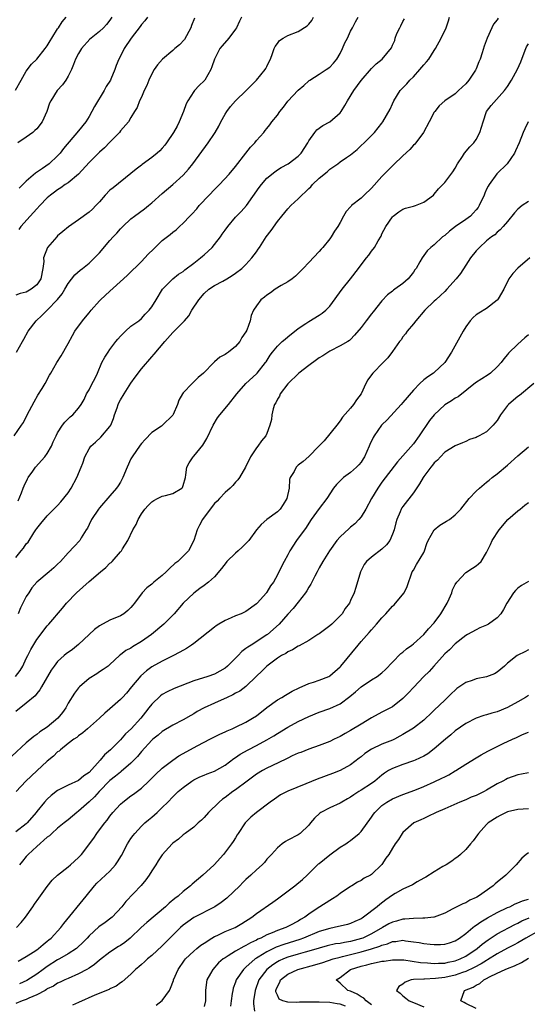
# Model space of a CAD drawing. Units: inches. Extents: x 2562000 to 2565000, y 1536000 to 1539000.
# Drawn here: x 2562554 to 2562651, y 1537438 to 1537627 of the extents above; entities that cross this region are included whole.
import ezdxf

# ---------------------------------------------------------------- set-up
doc = ezdxf.new("R2010")
doc.units = ezdxf.units.IN
doc.header["$MEASUREMENT"] = 0
doc.layers.add('LD25621536_2ft', color=31, linetype='Continuous')

msp = doc.modelspace()

# ---------------------------------------------------------------- linework, layer by layer
at = {"layer": 'LD25621536_2ft'}
for points, elevation in [([(2562552.66, 1537547), (2562554.09, 1537549), (2562554.44, 1537549.56), (2562555.19, 1537551), (2562556.52, 1537553.48), (2562557.24, 1537554.76), (2562558.03, 1537556.03), (2562558.59, 1537557), (2562559.44, 1537558.56), (2562559.71, 1537559), (2562560.83, 1537561), (2562561.7, 1537562.3), (2562563, 1537564.61), (2562563.82, 1537566.18), (2562564.28, 1537567), (2562565.74, 1537569), (2562566.33, 1537569.67), (2562567, 1537570.53), (2562567.4, 1537571), (2562569, 1537572.78), (2562569.22, 1537573), (2562571, 1537574.65), (2562573.6, 1537577), (2562574.32, 1537577.68), (2562577, 1537580.31), (2562578.29, 1537581.71), (2562579.29, 1537582.7), (2562581, 1537584.32), (2562582.51, 1537585.49), (2562583, 1537585.94), (2562583.63, 1537586.37), (2562584.26, 1537587), (2562585, 1537587.67), (2562586.26, 1537589), (2562586.64, 1537589.36), (2562587.61, 1537590.39), (2562588.08, 1537591), (2562589.97, 1537593), (2562591, 1537594.05), (2562591.96, 1537595), (2562593.81, 1537597), (2562595, 1537598.45), (2562596.98, 1537601.02), (2562597.86, 1537602.14), (2562598.67, 1537603), (2562599, 1537603.41), (2562600.39, 1537605), (2562600.65, 1537605.35), (2562601, 1537605.75), (2562601.56, 1537606.44), (2562601.97, 1537607), (2562603, 1537608.3), (2562603.5, 1537609), (2562604.17, 1537609.83), (2562605, 1537610.93), (2562607, 1537613.05), (2562608.07, 1537613.93), (2562609, 1537614.85), (2562609.08, 1537614.92), (2562609.2, 1537615), (2562611, 1537616.1), (2562612.31, 1537617), (2562613, 1537617.45), (2562613.75, 1537618.25), (2562614.34, 1537619), (2562615, 1537620.07), (2562615.48, 1537621), (2562615.9, 1537622.1), (2562616.4, 1537623), (2562617, 1537624.36), (2562617.38, 1537625), (2562617.91, 1537626.09), (2562618.43, 1537627)], 7892), ([(2562552.95, 1537613.05), (2562554, 1537615), (2562555, 1537616.7), (2562555.99, 1537618.01), (2562557.03, 1537618.97), (2562558.63, 1537621), (2562559, 1537621.52), (2562559.54, 1537622.46), (2562559.87, 1537623), (2562561, 1537624.78), (2562561.16, 1537625), (2562561.89, 1537626.11), (2562562.65, 1537627)], 7904), ([(2562596.17, 1537627), (2562595.76, 1537626.24), (2562595.17, 1537625), (2562595, 1537624.71), (2562593.75, 1537623), (2562592.44, 1537621.56), (2562592.02, 1537621), (2562590.97, 1537619), (2562590.47, 1537617.53), (2562590.25, 1537617), (2562589.11, 1537615), (2562589, 1537614.86), (2562588.03, 1537613.97), (2562587.17, 1537613), (2562587, 1537612.79), (2562585.88, 1537611), (2562585.57, 1537610.43), (2562585.07, 1537609), (2562584.25, 1537607), (2562583.82, 1537606.18), (2562583.16, 1537605), (2562581.82, 1537603), (2562581.48, 1537602.52), (2562581, 1537601.98), (2562580.53, 1537601.47), (2562579.99, 1537601), (2562579, 1537600.16), (2562577.15, 1537598.85), (2562577, 1537598.72), (2562576.02, 1537597.98), (2562575, 1537597.12), (2562571.58, 1537594.42), (2562571, 1537593.92), (2562570.1, 1537593), (2562569, 1537591.74), (2562568.3, 1537591), (2562567.66, 1537590.34), (2562567, 1537589.75), (2562565, 1537588.29), (2562563.08, 1537586.92), (2562561.97, 1537586.03), (2562561, 1537585.2), (2562560.81, 1537585), (2562559.03, 1537582.97), (2562558.32, 1537581), (2562558.34, 1537580.34), (2562558.18, 1537579), (2562557.76, 1537577), (2562557, 1537575.87), (2562555.92, 1537575), (2562555, 1537574.47), (2562553.81, 1537574.19), (2562553, 1537573.86)], 7896), ([(2562553, 1537523.75), (2562554.02, 1537525), (2562554.48, 1537525.52), (2562555, 1537526.35), (2562555.33, 1537526.67), (2562556.47, 1537528.47), (2562556.83, 1537529), (2562557, 1537529.31), (2562557.78, 1537530.22), (2562559, 1537531.71), (2562561, 1537533.66), (2562561.62, 1537534.38), (2562563, 1537536.09), (2562563.59, 1537537), (2562564.67, 1537539), (2562565.49, 1537541), (2562565.79, 1537541.79), (2562566.2, 1537543), (2562567, 1537544.5), (2562567.33, 1537545), (2562568.21, 1537545.79), (2562569.28, 1537546.72), (2562571, 1537548.77), (2562571.14, 1537549), (2562571.69, 1537550.31), (2562571.89, 1537551), (2562572.37, 1537552.37), (2562572.57, 1537553), (2562572.69, 1537553.31), (2562573, 1537553.88), (2562573.69, 1537555), (2562575, 1537557.03), (2562575.82, 1537558.18), (2562577, 1537559.81), (2562579, 1537562.12), (2562579.43, 1537562.57), (2562581.46, 1537565), (2562583, 1537566.76), (2562583.14, 1537566.86), (2562585, 1537568.74), (2562585.22, 1537569), (2562586.07, 1537569.93), (2562586.64, 1537571), (2562587.97, 1537573), (2562589, 1537574.19), (2562589.91, 1537575), (2562591, 1537575.75), (2562592.56, 1537576.56), (2562593.35, 1537577), (2562594.36, 1537577.64), (2562595, 1537578.07), (2562596.21, 1537579), (2562597, 1537579.74), (2562598.14, 1537581), (2562599, 1537582.13), (2562599.36, 1537582.64), (2562599.58, 1537583), (2562600.89, 1537585), (2562601.79, 1537586.21), (2562603, 1537587.97), (2562603.84, 1537589), (2562605, 1537590.37), (2562605.57, 1537591), (2562607, 1537592.31), (2562607.67, 1537593), (2562608.38, 1537593.62), (2562609, 1537594.25), (2562609.39, 1537594.61), (2562609.72, 1537595), (2562611, 1537596.21), (2562612.52, 1537597.48), (2562613, 1537597.94), (2562614.54, 1537599), (2562615, 1537599.35), (2562616.19, 1537600.19), (2562617, 1537600.72), (2562618.27, 1537601.73), (2562619, 1537602.46), (2562619.58, 1537603), (2562621.55, 1537605), (2562623, 1537606.75), (2562623.17, 1537607), (2562624.54, 1537609.46), (2562625, 1537610.43), (2562625.26, 1537611), (2562626.49, 1537613), (2562626.73, 1537613.27), (2562627, 1537613.52), (2562627.72, 1537614.28), (2562628.32, 1537615), (2562629, 1537615.64), (2562630.23, 1537617), (2562631, 1537617.93), (2562631.54, 1537618.46), (2562631.94, 1537619), (2562633, 1537620.65), (2562633.26, 1537621), (2562634.34, 1537623), (2562635.25, 1537625), (2562635.71, 1537626.29), (2562635.92, 1537627)], 7888), ([(2562553.14, 1537563), (2562554.25, 1537565), (2562554.51, 1537565.49), (2562555.37, 1537567), (2562556.86, 1537569), (2562558, 1537570), (2562559.02, 1537570.98), (2562560.97, 1537573.03), (2562561.86, 1537574.14), (2562562.38, 1537575), (2562563, 1537576.1), (2562564.26, 1537577.74), (2562565.32, 1537578.68), (2562565.75, 1537579), (2562567, 1537579.99), (2562568.04, 1537581), (2562569, 1537581.99), (2562571, 1537584.35), (2562571.58, 1537585), (2562572.28, 1537585.72), (2562573, 1537586.56), (2562573.23, 1537586.77), (2562573.45, 1537587), (2562575, 1537588.44), (2562575.72, 1537589), (2562577.63, 1537590.37), (2562578.39, 1537591), (2562579, 1537591.52), (2562581, 1537593.33), (2562583, 1537595.01), (2562585, 1537596.84), (2562586.01, 1537597.99), (2562586.83, 1537599), (2562589.8, 1537603), (2562591, 1537604.78), (2562591.14, 1537605), (2562591.79, 1537606.21), (2562592.17, 1537607), (2562593, 1537608.5), (2562593.31, 1537609), (2562594.06, 1537609.94), (2562595, 1537611.03), (2562597.03, 1537613), (2562599, 1537614.99), (2562600.68, 1537617), (2562600.81, 1537617.19), (2562601, 1537617.59), (2562601.44, 1537618.56), (2562601.66, 1537619), (2562602.05, 1537620.05), (2562602.38, 1537621), (2562602.6, 1537621.4), (2562603, 1537621.98), (2562603.44, 1537622.56), (2562604.08, 1537623), (2562605, 1537623.51), (2562607, 1537624.3), (2562608.67, 1537625.33), (2562609, 1537625.65), (2562609.6, 1537626.4), (2562609.93, 1537627)], 7894), ([(2562571.38, 1537627), (2562571, 1537626.42), (2562570.36, 1537625.64), (2562569.79, 1537625), (2562569, 1537624.3), (2562567.38, 1537623), (2562567.18, 1537622.82), (2562565.53, 1537621), (2562565, 1537620.07), (2562564.43, 1537619), (2562564.05, 1537617.95), (2562563.63, 1537617), (2562563, 1537615.73), (2562562.55, 1537615), (2562561.91, 1537614.09), (2562560.93, 1537613), (2562559.67, 1537611), (2562559.44, 1537610.56), (2562558.93, 1537609), (2562558.05, 1537607), (2562557, 1537605.69), (2562556.65, 1537605.35), (2562556.23, 1537605), (2562555, 1537604.07), (2562553.37, 1537603)], 7902), ([(2562645.2, 1537626.8), (2562645, 1537626.5), (2562644.31, 1537625.69), (2562643.98, 1537625), (2562643.11, 1537623), (2562642.56, 1537621.44), (2562642.17, 1537620.17), (2562641.76, 1537619), (2562641.51, 1537618.49), (2562641, 1537617.12), (2562640.95, 1537617), (2562640.86, 1537616.86), (2562639.63, 1537615), (2562639, 1537614.24), (2562637.63, 1537613), (2562637, 1537612.38), (2562635, 1537611), (2562633.93, 1537610.07), (2562633.11, 1537609), (2562633, 1537608.84), (2562632.05, 1537607), (2562630.93, 1537605), (2562629.46, 1537603), (2562629.25, 1537602.75), (2562629, 1537602.52), (2562628.3, 1537601.7), (2562627, 1537600.49), (2562625.23, 1537598.77), (2562625, 1537598.58), (2562623, 1537596.55), (2562621, 1537594.33), (2562619.57, 1537593), (2562619, 1537592.43), (2562617.17, 1537591), (2562617.08, 1537590.92), (2562617, 1537590.79), (2562616.15, 1537589.85), (2562615.63, 1537589), (2562615, 1537587.77), (2562614.55, 1537587), (2562613.92, 1537586.08), (2562613.26, 1537585), (2562613, 1537584.64), (2562611.7, 1537583), (2562611.36, 1537582.64), (2562611, 1537582.21), (2562609, 1537580.1), (2562607.92, 1537579), (2562607.46, 1537578.54), (2562607, 1537578.04), (2562606.49, 1537577.51), (2562605.83, 1537577), (2562605, 1537576.45), (2562603.7, 1537575.7), (2562602.61, 1537575), (2562601.66, 1537574.34), (2562601, 1537573.91), (2562600.51, 1537573.49), (2562599.83, 1537573), (2562599, 1537571.83), (2562598.44, 1537571), (2562598.01, 1537569.99), (2562597.8, 1537569), (2562597.17, 1537567.17), (2562597, 1537566.85), (2562596.23, 1537565.77), (2562595.84, 1537565), (2562595, 1537564.06), (2562593.64, 1537563), (2562593.25, 1537562.75), (2562593, 1537562.53), (2562591.98, 1537562.02), (2562591, 1537561.13), (2562590.84, 1537561), (2562588.91, 1537559), (2562587.87, 1537558.12), (2562586.74, 1537557), (2562585, 1537555.2), (2562584.85, 1537555), (2562584.18, 1537553.82), (2562583.88, 1537553), (2562583.09, 1537551.09), (2562583, 1537550.92), (2562581.06, 1537549), (2562580.84, 1537548.84), (2562579, 1537547.64), (2562577.7, 1537546.3), (2562577, 1537545.5), (2562576.8, 1537545.2), (2562575.25, 1537543), (2562575, 1537542.58), (2562574.29, 1537541), (2562573.46, 1537539), (2562573, 1537538.16), (2562572.55, 1537537.45), (2562572.24, 1537537), (2562571, 1537535.51), (2562569, 1537533.25), (2562568.81, 1537533), (2562567.5, 1537531), (2562567, 1537530.03), (2562566.68, 1537529.32), (2562566.48, 1537529), (2562565.52, 1537527.52), (2562565.21, 1537527), (2562564.17, 1537525.83), (2562563, 1537524.63), (2562561.53, 1537523), (2562561, 1537522.45), (2562560.25, 1537521.75), (2562559.38, 1537521), (2562557, 1537519.04), (2562556.07, 1537517.93), (2562555.46, 1537517), (2562555, 1537516.27), (2562554.32, 1537515), (2562553.88, 1537514.12), (2562553.44, 1537513)], 7886), ([(2562553.45, 1537534.55), (2562554.1, 1537536.1), (2562554.41, 1537537), (2562554.57, 1537537.43), (2562555.22, 1537538.78), (2562555.36, 1537539), (2562556.23, 1537540.23), (2562556.75, 1537541), (2562558.56, 1537543), (2562559, 1537543.61), (2562559.79, 1537545), (2562560.16, 1537545.84), (2562560.72, 1537547), (2562561, 1537547.54), (2562561.95, 1537549), (2562562.39, 1537549.61), (2562563.37, 1537550.63), (2562563.87, 1537551), (2562565, 1537552.31), (2562565.51, 1537553), (2562566.05, 1537553.95), (2562566.51, 1537555), (2562567, 1537555.8), (2562567.59, 1537557), (2562568.1, 1537557.9), (2562568.6, 1537559), (2562569.47, 1537561), (2562569.99, 1537562.01), (2562570.64, 1537563), (2562571, 1537563.5), (2562572.15, 1537565), (2562572.5, 1537565.5), (2562573, 1537566.05), (2562573.96, 1537567), (2562575, 1537567.94), (2562576.5, 1537569), (2562577, 1537569.4), (2562577.74, 1537570.26), (2562578.49, 1537571), (2562579, 1537571.63), (2562579.86, 1537573), (2562581.04, 1537575), (2562583, 1537577), (2562584.11, 1537577.89), (2562585, 1537578.42), (2562585.31, 1537578.69), (2562587, 1537579.98), (2562588.32, 1537581), (2562588.68, 1537581.32), (2562589, 1537581.57), (2562590.55, 1537583), (2562591, 1537583.55), (2562592.13, 1537585), (2562592.47, 1537585.53), (2562593, 1537586.29), (2562593.54, 1537587), (2562595, 1537588.76), (2562596.11, 1537589.89), (2562597.1, 1537591), (2562599.55, 1537594.45), (2562599.95, 1537595), (2562601, 1537596.23), (2562602.52, 1537597.48), (2562603, 1537597.82), (2562603.74, 1537598.26), (2562605.08, 1537599), (2562607, 1537600.44), (2562607.54, 1537601), (2562608.81, 1537603), (2562609, 1537603.35), (2562610.14, 1537605), (2562610.54, 1537605.46), (2562611.7, 1537606.3), (2562613, 1537607.01), (2562615, 1537608.73), (2562615.21, 1537609), (2562615.9, 1537610.1), (2562616.39, 1537611), (2562617.59, 1537613), (2562619, 1537614.91), (2562621, 1537617.17), (2562621.91, 1537618.09), (2562623.01, 1537619), (2562624.82, 1537621.18), (2562625, 1537621.66), (2562625.45, 1537622.55), (2562625.55, 1537623), (2562625.87, 1537623.87), (2562626.4, 1537625), (2562626.62, 1537625.38), (2562627, 1537626.2), (2562627.28, 1537626.72)], 7890), ([(2562587.16, 1537626.84), (2562586.57, 1537625.43), (2562586.45, 1537625), (2562585.24, 1537622.76), (2562584.28, 1537621.72), (2562583.41, 1537621), (2562583, 1537620.63), (2562581.01, 1537619), (2562580.09, 1537617.91), (2562579.45, 1537617), (2562579, 1537616.18), (2562578.4, 1537615), (2562578.06, 1537613.94), (2562577.51, 1537613), (2562577, 1537611.74), (2562576.64, 1537611), (2562576.23, 1537609.77), (2562575.71, 1537609), (2562575, 1537607.86), (2562574.56, 1537607), (2562573, 1537605.27), (2562572.81, 1537605), (2562571, 1537603.15), (2562569.98, 1537602.02), (2562569, 1537601.19), (2562567, 1537599.22), (2562564.99, 1537597.01), (2562563, 1537595.35), (2562562.46, 1537595), (2562561.62, 1537594.38), (2562561, 1537594.04), (2562560.41, 1537593.59), (2562559.61, 1537593), (2562559, 1537592.48), (2562557.57, 1537591), (2562557, 1537590.38), (2562556.35, 1537589.65), (2562555.74, 1537589), (2562553.98, 1537587), (2562553.56, 1537586.44)], 7898), ([(2562578.15, 1537627), (2562577.69, 1537626.31), (2562577, 1537625.62), (2562576.77, 1537625.23), (2562575.03, 1537622.97), (2562573.72, 1537621), (2562573, 1537619.55), (2562572.69, 1537619), (2562572.2, 1537617.8), (2562571.93, 1537617), (2562571.18, 1537615.18), (2562571.09, 1537615), (2562570.25, 1537613.75), (2562569.92, 1537613), (2562568.06, 1537609.94), (2562567, 1537608), (2562566.36, 1537607), (2562565, 1537605.28), (2562562.11, 1537601.89), (2562561.49, 1537601), (2562561, 1537600.49), (2562559.37, 1537599), (2562558.11, 1537598.11), (2562556.78, 1537597.22), (2562555, 1537595.68), (2562553.65, 1537594.35)], 7900), ([(2562552.93, 1537501), (2562553.84, 1537502.16), (2562554.31, 1537503), (2562555, 1537504.45), (2562555.29, 1537505), (2562555.85, 1537506.15), (2562557, 1537508.09), (2562559, 1537510.67), (2562559.33, 1537511), (2562561.95, 1537514.05), (2562562.69, 1537515), (2562564.59, 1537517), (2562567, 1537519.17), (2562569.2, 1537521), (2562570.2, 1537521.8), (2562571, 1537522.64), (2562571.2, 1537522.8), (2562571.39, 1537523), (2562573, 1537524.82), (2562573.18, 1537525), (2562573.4, 1537525.4), (2562574.44, 1537527), (2562575.38, 1537529), (2562575.98, 1537530.02), (2562576.4, 1537531), (2562577, 1537532.06), (2562577.68, 1537533), (2562578.31, 1537533.69), (2562579, 1537534.4), (2562579.36, 1537534.64), (2562580.06, 1537535), (2562581, 1537535.43), (2562581.62, 1537535.62), (2562583, 1537535.99), (2562584.75, 1537537), (2562584.87, 1537537.13), (2562585, 1537537.49), (2562585.42, 1537539), (2562585.52, 1537539.52), (2562585.72, 1537541), (2562586.14, 1537541.86), (2562586.88, 1537543), (2562587, 1537543.12), (2562588.77, 1537545.23), (2562589.53, 1537546.47), (2562590.73, 1537549), (2562591.58, 1537550.42), (2562592.01, 1537551), (2562593.66, 1537553), (2562595.23, 1537555), (2562596.98, 1537557), (2562599, 1537558.85), (2562599.14, 1537559), (2562600.72, 1537561), (2562600.84, 1537561.16), (2562601.61, 1537562.39), (2562602.06, 1537563), (2562603, 1537564.16), (2562603.93, 1537565), (2562604.51, 1537565.49), (2562605, 1537565.93), (2562607, 1537567.49), (2562608.46, 1537568.46), (2562609, 1537568.84), (2562611, 1537570.07), (2562611.55, 1537570.45), (2562612.25, 1537571), (2562613, 1537571.8), (2562615.38, 1537575), (2562617.01, 1537577), (2562618.53, 1537579), (2562619, 1537579.66), (2562620.07, 1537581), (2562620.47, 1537581.53), (2562621, 1537582.29), (2562621.54, 1537583), (2562622.26, 1537584.26), (2562622.82, 1537585.18), (2562623, 1537585.58), (2562623.75, 1537587), (2562625, 1537588.88), (2562625.13, 1537589), (2562626.19, 1537589.81), (2562627, 1537590.34), (2562627.48, 1537590.52), (2562629, 1537590.89), (2562629.4, 1537591), (2562631, 1537591.64), (2562632.83, 1537593), (2562633, 1537593.17), (2562633.81, 1537594.19), (2562635, 1537595.41), (2562636.57, 1537597.43), (2562637, 1537598.13), (2562637.45, 1537599), (2562638.37, 1537600.37), (2562638.77, 1537601), (2562639.8, 1537602.2), (2562640.54, 1537603), (2562641, 1537603.64), (2562641.72, 1537605), (2562642.04, 1537605.96), (2562642.33, 1537607), (2562643.01, 1537609), (2562643.85, 1537610.15), (2562646.43, 1537613), (2562647, 1537613.78), (2562647.73, 1537615), (2562648.92, 1537617.08), (2562649.52, 1537618.48), (2562650.19, 1537620.19), (2562650.49, 1537621), (2562650.65, 1537621.35), (2562651, 1537621.89)], 7884), ([(2562650.93, 1537607), (2562650.32, 1537605.68), (2562649.98, 1537605), (2562649.21, 1537603), (2562648.55, 1537601.45), (2562648.33, 1537601), (2562646.95, 1537599), (2562644.94, 1537597.06), (2562643.46, 1537595), (2562643.28, 1537594.72), (2562643, 1537594.14), (2562642.64, 1537593.36), (2562642.51, 1537593), (2562641.6, 1537591), (2562641.37, 1537590.63), (2562641, 1537590.16), (2562640.46, 1537589.54), (2562639.89, 1537589), (2562639, 1537588.33), (2562637.04, 1537587), (2562635.88, 1537586.12), (2562635, 1537585.3), (2562634.6, 1537585), (2562633, 1537583.49), (2562632.34, 1537583), (2562631.66, 1537582.34), (2562631, 1537581.49), (2562630.65, 1537581), (2562630.26, 1537580.26), (2562629.53, 1537579), (2562629.29, 1537578.71), (2562629, 1537578.3), (2562627.98, 1537577), (2562627, 1537576.14), (2562625.47, 1537575), (2562625.19, 1537574.81), (2562625, 1537574.63), (2562624.06, 1537573.94), (2562623, 1537572.82), (2562621.29, 1537570.71), (2562621, 1537570.31), (2562619.96, 1537569), (2562619, 1537567.69), (2562617.76, 1537566.24), (2562617, 1537565.42), (2562616.79, 1537565.21), (2562616.44, 1537565), (2562615, 1537564.22), (2562613, 1537563.2), (2562611.7, 1537562.3), (2562611, 1537561.9), (2562610.49, 1537561.51), (2562609, 1537560.43), (2562607.09, 1537559), (2562605, 1537556.94), (2562603.55, 1537555), (2562603.41, 1537554.59), (2562603, 1537553.97), (2562602.69, 1537553.31), (2562602.46, 1537553), (2562602.17, 1537552.17), (2562601.92, 1537551), (2562601.86, 1537550.14), (2562601.57, 1537549), (2562601, 1537547.42), (2562600.81, 1537547), (2562599.98, 1537546.02), (2562599.25, 1537545), (2562599, 1537544.68), (2562597.89, 1537543), (2562596.92, 1537541), (2562595.73, 1537539), (2562595.44, 1537538.56), (2562595, 1537538.11), (2562594.48, 1537537.52), (2562593.97, 1537537), (2562593, 1537536.14), (2562591.92, 1537535), (2562591.5, 1537534.5), (2562591, 1537534.04), (2562590.17, 1537533), (2562588.67, 1537531), (2562588.1, 1537529.9), (2562587.66, 1537529), (2562587.05, 1537527), (2562586.01, 1537525), (2562585, 1537524), (2562583.95, 1537523), (2562583.43, 1537522.57), (2562582.35, 1537521.65), (2562581.74, 1537521), (2562581, 1537520.31), (2562579.37, 1537519), (2562579, 1537518.66), (2562578.06, 1537517.94), (2562577.14, 1537517), (2562575.69, 1537515), (2562575.39, 1537514.61), (2562575, 1537514.17), (2562574.4, 1537513.6), (2562573.64, 1537513), (2562573, 1537512.61), (2562571, 1537511.74), (2562569, 1537510.66), (2562568.05, 1537509.95), (2562565, 1537507.09), (2562563.81, 1537506.18), (2562562.65, 1537505.35), (2562562.23, 1537505), (2562561, 1537503.87), (2562560.32, 1537503), (2562559.78, 1537502.22), (2562557.89, 1537499), (2562557.57, 1537498.43), (2562557, 1537497.72), (2562556.69, 1537497.31), (2562555, 1537495.91), (2562553, 1537494.33)], 7882), ([(2562651, 1537591.76), (2562649.79, 1537591), (2562649, 1537590.33), (2562648.36, 1537589.64), (2562647, 1537587.96), (2562646.18, 1537587), (2562645.61, 1537586.39), (2562645, 1537585.91), (2562644.56, 1537585.44), (2562643.91, 1537585), (2562643, 1537584.24), (2562641.62, 1537583), (2562641.32, 1537582.68), (2562641, 1537582.37), (2562639.95, 1537581), (2562639, 1537579.62), (2562638, 1537578), (2562637.2, 1537577), (2562635.41, 1537575), (2562635, 1537574.57), (2562634.21, 1537573.79), (2562633.3, 1537573), (2562633, 1537572.7), (2562631.2, 1537571), (2562629.48, 1537569), (2562629, 1537568.39), (2562627.84, 1537567), (2562627.51, 1537566.49), (2562627, 1537565.9), (2562626.64, 1537565.36), (2562626.36, 1537565), (2562625, 1537563.09), (2562624.11, 1537561.89), (2562623.2, 1537561), (2562621.25, 1537559), (2562621, 1537558.68), (2562620.28, 1537557.72), (2562619.91, 1537557), (2562619, 1537555), (2562618.1, 1537553.9), (2562617.57, 1537553), (2562617, 1537552.31), (2562615.47, 1537550.53), (2562615, 1537549.83), (2562614.39, 1537549), (2562611.96, 1537546.04), (2562610.95, 1537545), (2562609, 1537543.02), (2562607.91, 1537542.09), (2562607, 1537541.36), (2562606.61, 1537541), (2562606.19, 1537540.19), (2562605.46, 1537539), (2562605.33, 1537538.67), (2562605.23, 1537537), (2562604.81, 1537535), (2562604.13, 1537533.87), (2562603.53, 1537533), (2562603, 1537532.45), (2562601, 1537531), (2562599.93, 1537530.07), (2562599.01, 1537529), (2562597.54, 1537527), (2562597, 1537526.43), (2562596.29, 1537525.71), (2562595.51, 1537525), (2562595, 1537524.58), (2562593.36, 1537523), (2562593.19, 1537522.81), (2562592.34, 1537521.66), (2562591, 1537520.03), (2562589.86, 1537519), (2562589, 1537518.38), (2562588.18, 1537517.82), (2562587, 1537516.94), (2562585, 1537515.02), (2562583.24, 1537513), (2562581.3, 1537511), (2562578.92, 1537509), (2562577, 1537507.66), (2562575.33, 1537506.67), (2562575, 1537506.43), (2562574.04, 1537505.96), (2562573, 1537505.12), (2562572.83, 1537505), (2562571, 1537503.31), (2562570.63, 1537503), (2562569.69, 1537502.31), (2562569, 1537501.88), (2562568.49, 1537501.51), (2562567, 1537500.59), (2562565.16, 1537499), (2562565, 1537498.83), (2562564.2, 1537497.8), (2562563, 1537495.87), (2562562.53, 1537495), (2562561.9, 1537494.1), (2562561.06, 1537493), (2562559, 1537491.32), (2562557.59, 1537490.41), (2562557, 1537489.92), (2562556.45, 1537489.55), (2562555, 1537488.3), (2562552.24, 1537485.76)], 7880), ([(2562651.28, 1537581), (2562649, 1537579.06), (2562648.01, 1537577.99), (2562647.26, 1537577), (2562646.27, 1537575), (2562645.19, 1537573.19), (2562645.09, 1537573), (2562645, 1537572.9), (2562643, 1537571.33), (2562641.54, 1537570.46), (2562641, 1537570.1), (2562640.41, 1537569.59), (2562639.88, 1537569), (2562639, 1537567.85), (2562638.5, 1537567), (2562637.88, 1537565.88), (2562636.32, 1537563), (2562635.01, 1537561), (2562633, 1537559.1), (2562632.87, 1537559), (2562631.74, 1537558.26), (2562631, 1537557.71), (2562630.21, 1537557), (2562629, 1537555.71), (2562627, 1537553.36), (2562626.65, 1537553), (2562623.96, 1537550.04), (2562623, 1537549.12), (2562622.9, 1537549), (2562621.49, 1537547), (2562621.3, 1537546.7), (2562620.69, 1537545.31), (2562620.58, 1537545), (2562619.68, 1537543), (2562619.43, 1537542.57), (2562619, 1537541.96), (2562618.55, 1537541.45), (2562618.11, 1537541), (2562617, 1537540), (2562615.66, 1537539), (2562615.31, 1537538.69), (2562614.33, 1537537.67), (2562613.75, 1537537), (2562612.44, 1537535), (2562611, 1537533.13), (2562609.45, 1537531), (2562609, 1537530.32), (2562608.5, 1537529.5), (2562608.17, 1537529), (2562607, 1537527.41), (2562606.68, 1537527), (2562605.36, 1537525), (2562605, 1537524.26), (2562604.29, 1537523), (2562603.84, 1537522.16), (2562603, 1537520.45), (2562602.24, 1537519), (2562601.67, 1537518.33), (2562601, 1537517.14), (2562600.94, 1537517.06), (2562600.9, 1537517), (2562599.13, 1537515), (2562599, 1537514.87), (2562597, 1537513.44), (2562596.06, 1537513), (2562595, 1537512.56), (2562594.18, 1537512.18), (2562593, 1537511.71), (2562591.82, 1537511), (2562591.31, 1537510.69), (2562591, 1537510.45), (2562587, 1537507.31), (2562586.58, 1537507), (2562585.63, 1537506.37), (2562584.36, 1537505.64), (2562583, 1537504.93), (2562581, 1537503.95), (2562579, 1537502.82), (2562577.96, 1537502.05), (2562576.89, 1537501.11), (2562575.11, 1537499), (2562574.16, 1537497.84), (2562573.37, 1537497), (2562573, 1537496.57), (2562571, 1537494.79), (2562570.02, 1537493.98), (2562569, 1537493), (2562566.73, 1537491), (2562565.8, 1537490.2), (2562565, 1537489.67), (2562564.65, 1537489.35), (2562564.12, 1537489), (2562563, 1537488.16), (2562561.52, 1537487), (2562561.26, 1537486.74), (2562561, 1537486.57), (2562560.21, 1537485.79), (2562559, 1537484.79), (2562557, 1537482.97), (2562554.89, 1537481), (2562553.07, 1537479)], 7878), ([(2562651, 1537566.28), (2562650.29, 1537565.71), (2562649, 1537564.54), (2562647.19, 1537562.81), (2562647, 1537562.56), (2562646.28, 1537561.72), (2562645.8, 1537561), (2562645, 1537560.15), (2562643.76, 1537559), (2562643.32, 1537558.68), (2562640.9, 1537557.1), (2562637.55, 1537554.45), (2562637, 1537554.19), (2562636.3, 1537553.7), (2562635, 1537552.91), (2562633, 1537551.03), (2562632.1, 1537549.9), (2562630.09, 1537547), (2562629, 1537545.49), (2562627, 1537543.16), (2562625.97, 1537542.03), (2562623, 1537538.14), (2562622.21, 1537537), (2562621.01, 1537535), (2562619.91, 1537533), (2562619, 1537531.52), (2562618.59, 1537531), (2562617.83, 1537530.17), (2562617, 1537529.52), (2562616.72, 1537529.28), (2562615, 1537527.71), (2562614.4, 1537527), (2562612.95, 1537525), (2562611.68, 1537523), (2562611, 1537521.76), (2562610.62, 1537521), (2562610.17, 1537520.17), (2562609.38, 1537518.62), (2562609, 1537518.04), (2562608.62, 1537517.38), (2562608.36, 1537517), (2562607, 1537515.21), (2562606, 1537514), (2562605, 1537512.91), (2562603.35, 1537511), (2562601.1, 1537509), (2562601, 1537508.93), (2562598, 1537507), (2562597.37, 1537506.63), (2562597, 1537506.32), (2562596.21, 1537505.79), (2562595.5, 1537505), (2562595, 1537504.49), (2562593.49, 1537503), (2562593, 1537502.59), (2562591.97, 1537502.03), (2562591, 1537501.47), (2562589.69, 1537501), (2562587, 1537500.15), (2562583.3, 1537498.7), (2562581.93, 1537498.07), (2562581, 1537497.53), (2562580.69, 1537497.31), (2562579, 1537495.7), (2562578.46, 1537495), (2562577.8, 1537494.2), (2562576.88, 1537493), (2562575.03, 1537491), (2562573.98, 1537490.02), (2562573, 1537488.9), (2562571.11, 1537487), (2562569.97, 1537486.03), (2562569.1, 1537485), (2562567, 1537482.66), (2562566.02, 1537481.98), (2562565, 1537481.09), (2562563, 1537480.23), (2562561.38, 1537479.38), (2562561, 1537479.19), (2562559.75, 1537478.25), (2562559, 1537477.56), (2562558.48, 1537477), (2562557, 1537475.17), (2562556.88, 1537475), (2562555.17, 1537473), (2562555, 1537472.84), (2562553, 1537471.31)], 7876), ([(2562652.04, 1537557), (2562649.3, 1537554.7), (2562649, 1537554.49), (2562648.16, 1537553.84), (2562647.19, 1537553), (2562647, 1537552.79), (2562645.64, 1537551), (2562645, 1537549.95), (2562644.6, 1537549.4), (2562644.26, 1537549), (2562643, 1537547.73), (2562641.61, 1537547), (2562641.2, 1537546.8), (2562641, 1537546.7), (2562639.72, 1537546.28), (2562639, 1537545.92), (2562638.37, 1537545.63), (2562637, 1537545.06), (2562635, 1537543.85), (2562634.18, 1537543), (2562633.63, 1537542.37), (2562633, 1537541.84), (2562632.64, 1537541.36), (2562632.33, 1537541), (2562631, 1537539.22), (2562630.85, 1537539), (2562630.2, 1537537.8), (2562629, 1537536.09), (2562627, 1537533.49), (2562626.8, 1537533.2), (2562626.68, 1537533), (2562626.48, 1537532.48), (2562625.83, 1537531), (2562625.65, 1537530.35), (2562625.32, 1537529), (2562625, 1537528.17), (2562624.47, 1537527), (2562623.84, 1537526.16), (2562623, 1537525.32), (2562621, 1537523.78), (2562620.04, 1537523), (2562619.6, 1537522.39), (2562618.87, 1537521), (2562618, 1537517.99), (2562617.68, 1537517), (2562617, 1537515.49), (2562616.76, 1537515), (2562615.99, 1537514.01), (2562615.38, 1537513), (2562615, 1537512.56), (2562613.4, 1537511), (2562613, 1537510.66), (2562611, 1537509.17), (2562610.75, 1537509), (2562609, 1537507.87), (2562607.14, 1537506.86), (2562607, 1537506.81), (2562605.91, 1537506.09), (2562605, 1537505.73), (2562604.59, 1537505.41), (2562603.81, 1537505), (2562603, 1537504.47), (2562601, 1537503), (2562600.01, 1537501.99), (2562599, 1537501.05), (2562597, 1537499.11), (2562595.8, 1537498.2), (2562595, 1537497.8), (2562594.51, 1537497.49), (2562593.38, 1537497), (2562591, 1537495.88), (2562588.99, 1537495), (2562587.68, 1537494.32), (2562587, 1537493.88), (2562586.43, 1537493.57), (2562585, 1537492.71), (2562583, 1537491.7), (2562581, 1537490.51), (2562580.22, 1537489.78), (2562579.22, 1537489), (2562579, 1537488.81), (2562577, 1537486.64), (2562576.27, 1537485.73), (2562575, 1537484.42), (2562573.17, 1537482.83), (2562573, 1537482.71), (2562572.07, 1537481.93), (2562571, 1537481.1), (2562568.95, 1537479), (2562568.03, 1537477.97), (2562567, 1537477.02), (2562565, 1537475.24), (2562564.66, 1537475), (2562563, 1537473.61), (2562562.22, 1537473), (2562561, 1537471.99), (2562559.89, 1537471), (2562559.44, 1537470.56), (2562559, 1537470.26), (2562557, 1537468.53), (2562555.39, 1537467), (2562555, 1537466.58), (2562554.3, 1537465.7), (2562553.71, 1537465)], 7874), ([(2562553.12, 1537453), (2562554.02, 1537453.98), (2562554.85, 1537455), (2562556.27, 1537457), (2562556.55, 1537457.45), (2562557.37, 1537458.63), (2562559, 1537460.87), (2562559.96, 1537462.04), (2562560.97, 1537463), (2562563, 1537464.61), (2562563.46, 1537465), (2562565, 1537466.38), (2562565.31, 1537466.69), (2562565.57, 1537467), (2562567.89, 1537470.11), (2562568.49, 1537471), (2562569, 1537471.66), (2562570, 1537473), (2562570.45, 1537473.55), (2562571, 1537474.3), (2562571.53, 1537475), (2562573, 1537476.6), (2562573.44, 1537477), (2562575, 1537478.16), (2562575.51, 1537478.49), (2562577, 1537479.65), (2562578.43, 1537481), (2562579.71, 1537482.29), (2562581, 1537483.45), (2562583, 1537484.99), (2562584.17, 1537485.83), (2562587.79, 1537487.79), (2562590.12, 1537489), (2562591, 1537489.49), (2562592, 1537490), (2562593, 1537490.43), (2562593.38, 1537490.62), (2562594.37, 1537491), (2562595, 1537491.28), (2562597, 1537492.25), (2562598.26, 1537493), (2562599, 1537493.5), (2562601, 1537495.07), (2562603, 1537496.52), (2562603.84, 1537497), (2562604.55, 1537497.45), (2562605.82, 1537498.18), (2562607.16, 1537498.84), (2562609, 1537499.65), (2562609.92, 1537499.92), (2562611, 1537500.29), (2562612.82, 1537501), (2562613, 1537501.09), (2562615, 1537502.82), (2562615.16, 1537503), (2562618.44, 1537507), (2562619, 1537507.66), (2562620.58, 1537509.42), (2562621, 1537509.93), (2562621.97, 1537511), (2562623, 1537512.18), (2562623.76, 1537513), (2562625, 1537514.43), (2562625.3, 1537514.7), (2562625.59, 1537515), (2562627.23, 1537517), (2562627.83, 1537518.17), (2562628.8, 1537521), (2562629, 1537521.31), (2562629.63, 1537522.37), (2562631, 1537524.72), (2562631.13, 1537525), (2562631.58, 1537526.42), (2562631.83, 1537527), (2562632.98, 1537529.02), (2562634.09, 1537529.91), (2562635, 1537530.48), (2562635.34, 1537530.66), (2562635.88, 1537531), (2562637, 1537531.88), (2562638.06, 1537533), (2562639.65, 1537535), (2562641, 1537536.41), (2562641.62, 1537537), (2562643, 1537538.15), (2562643.48, 1537538.52), (2562644.05, 1537539), (2562645, 1537539.72), (2562647, 1537541.36), (2562649, 1537543.17), (2562651, 1537544.92)], 7872), ([(2562553.42, 1537446.58), (2562554.24, 1537447), (2562555, 1537447.47), (2562556.29, 1537448.29), (2562557, 1537448.76), (2562557.34, 1537449), (2562558.2, 1537449.8), (2562559, 1537450.41), (2562559.31, 1537450.69), (2562559.73, 1537451), (2562561.59, 1537453), (2562562.19, 1537453.81), (2562566.43, 1537459), (2562568.02, 1537461), (2562568.51, 1537461.49), (2562570.16, 1537463), (2562571, 1537463.81), (2562572.05, 1537465), (2562572.43, 1537465.57), (2562573.19, 1537466.81), (2562574.35, 1537469), (2562575, 1537470), (2562575.42, 1537470.58), (2562575.78, 1537471), (2562577, 1537472.37), (2562577.67, 1537473), (2562578.37, 1537473.63), (2562579, 1537474.13), (2562579.99, 1537475), (2562581, 1537475.94), (2562582.08, 1537477), (2562583, 1537477.99), (2562584.06, 1537479), (2562585, 1537479.81), (2562586.62, 1537481), (2562587, 1537481.23), (2562588.2, 1537481.8), (2562589, 1537482.13), (2562589.6, 1537482.4), (2562591, 1537482.9), (2562593, 1537484.03), (2562594.7, 1537485.3), (2562595, 1537485.49), (2562595.87, 1537486.13), (2562597.43, 1537487), (2562599, 1537487.79), (2562601, 1537488.86), (2562602.34, 1537489.66), (2562603, 1537490.09), (2562605, 1537491.33), (2562607, 1537492.42), (2562609, 1537493.35), (2562611, 1537494.16), (2562613, 1537494.88), (2562615, 1537495.79), (2562616.84, 1537497.16), (2562617.92, 1537498.08), (2562619, 1537499.05), (2562621, 1537500.36), (2562622.1, 1537501), (2562623, 1537501.71), (2562623.66, 1537502.34), (2562625, 1537503.75), (2562626.63, 1537505.37), (2562627, 1537505.67), (2562627.7, 1537506.3), (2562628.72, 1537507), (2562629, 1537507.22), (2562631, 1537509.02), (2562631.9, 1537510.1), (2562633, 1537511.25), (2562634.27, 1537513), (2562635.46, 1537515), (2562635.87, 1537515.87), (2562636.35, 1537517), (2562636.47, 1537517.53), (2562637, 1537518.56), (2562637.29, 1537519), (2562639, 1537520.85), (2562640.3, 1537521.7), (2562641, 1537522.15), (2562641.48, 1537522.52), (2562641.95, 1537523), (2562643, 1537524.67), (2562643.77, 1537526.23), (2562644.08, 1537527), (2562645.37, 1537529), (2562647.09, 1537531), (2562649, 1537532.67), (2562649.43, 1537533), (2562650.29, 1537533.71), (2562651, 1537534.25)], 7870), ([(2562651, 1537519.12), (2562649.64, 1537518.36), (2562649, 1537517.88), (2562648.54, 1537517.46), (2562648.11, 1537517), (2562646.84, 1537515), (2562646.23, 1537513.77), (2562645.72, 1537513), (2562645, 1537512.23), (2562643.34, 1537511), (2562643, 1537510.81), (2562641.72, 1537510.28), (2562641, 1537509.94), (2562639.37, 1537509), (2562639, 1537508.8), (2562637, 1537507.25), (2562635.89, 1537506.11), (2562635, 1537505.3), (2562632.91, 1537503), (2562632.02, 1537501.98), (2562631.03, 1537501), (2562629, 1537498.89), (2562628.1, 1537497.9), (2562627, 1537496.76), (2562625, 1537495.21), (2562623, 1537494.17), (2562621, 1537493.08), (2562619, 1537491.89), (2562617, 1537490.65), (2562615.93, 1537490.07), (2562615, 1537489.52), (2562613.83, 1537489), (2562613, 1537488.6), (2562611, 1537487.81), (2562609, 1537487.11), (2562607.51, 1537486.49), (2562607, 1537486.33), (2562605.8, 1537485.8), (2562605, 1537485.41), (2562604.73, 1537485.27), (2562601.92, 1537483.92), (2562601, 1537483.46), (2562600.16, 1537483), (2562599, 1537482.3), (2562597.23, 1537481), (2562595, 1537479.33), (2562594.51, 1537479), (2562593, 1537477.87), (2562592.48, 1537477.52), (2562591.86, 1537477), (2562589.82, 1537475), (2562589, 1537474.06), (2562588.47, 1537473.53), (2562587.87, 1537473), (2562587, 1537472.17), (2562585.36, 1537471), (2562585, 1537470.71), (2562584.1, 1537469.9), (2562583, 1537469.12), (2562582.87, 1537469), (2562581, 1537466.93), (2562580.22, 1537465.78), (2562579.74, 1537465), (2562579, 1537463.87), (2562578.48, 1537463), (2562577.85, 1537462.15), (2562576.94, 1537461.06), (2562574.04, 1537457.96), (2562573.27, 1537457), (2562571.4, 1537455), (2562571.19, 1537454.81), (2562570.05, 1537453.95), (2562568.86, 1537453.14), (2562567, 1537451.44), (2562566.63, 1537451), (2562565.84, 1537450.16), (2562564.81, 1537449.19), (2562564.59, 1537449), (2562563, 1537447.97), (2562561.32, 1537447), (2562561, 1537446.83), (2562559, 1537445.57), (2562558.2, 1537445), (2562557, 1537444.11), (2562555.11, 1537442.89), (2562553.72, 1537442.28)], 7868), ([(2562651, 1537506.08), (2562650.31, 1537505.69), (2562649, 1537505.09), (2562648.86, 1537505), (2562647, 1537503.54), (2562646.42, 1537503), (2562645, 1537501.85), (2562644.49, 1537501.51), (2562643, 1537500.93), (2562641, 1537500.52), (2562640.24, 1537500.24), (2562639, 1537499.87), (2562637.32, 1537498.68), (2562637, 1537498.41), (2562636.27, 1537497.73), (2562635.55, 1537497), (2562635, 1537496.5), (2562633, 1537494.55), (2562632.2, 1537493.8), (2562631.41, 1537493), (2562631, 1537492.65), (2562629, 1537491.14), (2562627, 1537489.89), (2562626.44, 1537489.56), (2562625.37, 1537489), (2562625, 1537488.82), (2562623, 1537488.04), (2562621, 1537487.12), (2562619.73, 1537486.27), (2562619, 1537485.64), (2562618.64, 1537485.36), (2562617, 1537484.13), (2562615, 1537483.03), (2562613.57, 1537482.43), (2562610.63, 1537481.37), (2562608.46, 1537480.46), (2562605, 1537479.09), (2562603.63, 1537478.37), (2562602.43, 1537477.56), (2562601.65, 1537477), (2562598.99, 1537475), (2562597.9, 1537474.1), (2562596.91, 1537473.09), (2562596.84, 1537473), (2562595.49, 1537471), (2562595.3, 1537470.7), (2562595, 1537470.15), (2562594.57, 1537469.43), (2562594.25, 1537469), (2562592.72, 1537467), (2562590.92, 1537465), (2562588.77, 1537463), (2562586.71, 1537461.29), (2562586.38, 1537461), (2562585, 1537459.91), (2562584.03, 1537459), (2562583.43, 1537458.57), (2562582.32, 1537457.68), (2562581.61, 1537457), (2562578.03, 1537453.97), (2562576.99, 1537453.01), (2562574.88, 1537451), (2562573.82, 1537450.18), (2562573, 1537449.6), (2562572.62, 1537449.38), (2562571, 1537448.3), (2562569, 1537446.75), (2562568.05, 1537445.95), (2562567, 1537445.25), (2562566.58, 1537445), (2562565, 1537444.14), (2562563, 1537443.28), (2562562.38, 1537443), (2562561.46, 1537442.54), (2562561, 1537442.38), (2562560.18, 1537441.82), (2562559, 1537441.27), (2562558.84, 1537441.16), (2562558.59, 1537441), (2562557, 1537440.14), (2562555.52, 1537439.52), (2562555, 1537439.28), (2562554.23, 1537439), (2562553, 1537438.51)], 7866), ([(2562651, 1537497.37), (2562650.43, 1537497), (2562649, 1537496.14), (2562647, 1537495.05), (2562645, 1537494.25), (2562643.99, 1537494.01), (2562643, 1537493.65), (2562642.48, 1537493.52), (2562641, 1537493.02), (2562639, 1537492.03), (2562637, 1537490.58), (2562636.16, 1537489.84), (2562635.14, 1537489), (2562633, 1537487.14), (2562631.78, 1537486.22), (2562631, 1537485.78), (2562629.33, 1537485), (2562629, 1537484.87), (2562627, 1537484.2), (2562625, 1537483.44), (2562624.23, 1537483), (2562623.49, 1537482.52), (2562623, 1537482.16), (2562621.62, 1537481), (2562621, 1537480.56), (2562619, 1537479.25), (2562618.58, 1537479), (2562617.62, 1537478.38), (2562617, 1537477.93), (2562616.39, 1537477.61), (2562615.33, 1537477), (2562615, 1537476.79), (2562613, 1537475.88), (2562611.32, 1537475), (2562611.12, 1537474.88), (2562610.07, 1537473.93), (2562609.32, 1537473), (2562609, 1537472.56), (2562607.37, 1537471), (2562607, 1537470.75), (2562605, 1537469.71), (2562604.55, 1537469.45), (2562603.92, 1537469), (2562603, 1537468.23), (2562601.89, 1537467), (2562601, 1537466.06), (2562600.54, 1537465.46), (2562600.09, 1537465), (2562599, 1537464.07), (2562597.93, 1537463), (2562597, 1537462.18), (2562596.41, 1537461.59), (2562595.81, 1537461), (2562593.35, 1537458.65), (2562592.23, 1537457.77), (2562591.07, 1537457), (2562587.06, 1537454.94), (2562585.87, 1537454.13), (2562585, 1537453.46), (2562584.47, 1537453), (2562583, 1537451.56), (2562582.45, 1537451), (2562581.72, 1537450.28), (2562581, 1537449.51), (2562579, 1537447.65), (2562578.17, 1537447), (2562577.57, 1537446.43), (2562577, 1537445.93), (2562576.52, 1537445.48), (2562575.87, 1537445), (2562575, 1537444.11), (2562573.34, 1537442.66), (2562573, 1537442.45), (2562572.19, 1537441.81), (2562571, 1537441.3), (2562570.82, 1537441.18), (2562568.09, 1537440.09), (2562565, 1537438.66), (2562563.83, 1537438.17)], 7864), ([(2562579.84, 1537438.16), (2562581, 1537439.04), (2562582.36, 1537441), (2562582.58, 1537441.42), (2562583.13, 1537442.87), (2562583.17, 1537443), (2562584.06, 1537445), (2562585.25, 1537446.75), (2562585.45, 1537447), (2562587, 1537448.5), (2562587.58, 1537449), (2562588.38, 1537449.62), (2562589, 1537450.05), (2562590.5, 1537451), (2562591, 1537451.29), (2562591.52, 1537451.52), (2562593, 1537452.23), (2562594.95, 1537453.05), (2562596.21, 1537453.79), (2562598.13, 1537455), (2562599, 1537455.7), (2562602.11, 1537457.89), (2562603, 1537458.48), (2562606.37, 1537461), (2562607.82, 1537462.18), (2562608.67, 1537463), (2562610.65, 1537465), (2562610.84, 1537465.16), (2562611, 1537465.27), (2562613, 1537466.88), (2562615, 1537468.36), (2562616.09, 1537469), (2562616.62, 1537469.38), (2562617, 1537469.62), (2562618.61, 1537471), (2562619, 1537471.37), (2562621, 1537474.13), (2562621.35, 1537474.65), (2562621.61, 1537475), (2562623, 1537476.35), (2562623.92, 1537477), (2562625, 1537477.62), (2562627, 1537478.44), (2562629.26, 1537479.26), (2562631, 1537479.96), (2562633, 1537480.83), (2562634.46, 1537481.54), (2562635, 1537481.83), (2562635.8, 1537482.2), (2562637, 1537482.94), (2562637.11, 1537483), (2562639, 1537484.23), (2562641, 1537485.47), (2562641.96, 1537486.04), (2562643.25, 1537486.75), (2562645, 1537487.62), (2562646.17, 1537488.17), (2562647.98, 1537489), (2562648.69, 1537489.31), (2562649.89, 1537489.89), (2562651, 1537490.38)], 7862), ([(2562651, 1537482.61), (2562649.69, 1537482.31), (2562649, 1537482.18), (2562647, 1537481.5), (2562646.67, 1537481.33), (2562646.08, 1537481), (2562645, 1537480.45), (2562643, 1537479.24), (2562642.54, 1537479), (2562641.5, 1537478.5), (2562641, 1537478.24), (2562640.08, 1537477.92), (2562639, 1537477.43), (2562637.86, 1537477), (2562635, 1537475.71), (2562633.34, 1537475), (2562631.78, 1537474.22), (2562631, 1537473.88), (2562630.4, 1537473.6), (2562629.06, 1537473), (2562627, 1537471.19), (2562626.84, 1537471), (2562626.18, 1537469.82), (2562625.53, 1537469), (2562625, 1537468.2), (2562624.29, 1537467), (2562623.74, 1537466.26), (2562622.94, 1537465.06), (2562621, 1537463.13), (2562620.8, 1537463), (2562619.57, 1537462.43), (2562619, 1537462.02), (2562618.3, 1537461.7), (2562617.24, 1537461), (2562617, 1537460.87), (2562615, 1537459.5), (2562614.37, 1537459), (2562613.53, 1537458.47), (2562613, 1537458.19), (2562611.15, 1537457), (2562611, 1537456.92), (2562609, 1537455.58), (2562608.27, 1537455), (2562607.45, 1537454.55), (2562607, 1537454.26), (2562605.39, 1537453.39), (2562604.62, 1537453), (2562603, 1537452.44), (2562601.99, 1537451.99), (2562601, 1537451.6), (2562599.83, 1537451), (2562599.24, 1537450.76), (2562599, 1537450.62), (2562597.88, 1537450.12), (2562597, 1537449.58), (2562596.59, 1537449.41), (2562595, 1537448.48), (2562593.58, 1537447.58), (2562593, 1537447.25), (2562592.66, 1537447), (2562591.76, 1537446.24), (2562590.65, 1537445), (2562590.24, 1537444.24), (2562589.54, 1537443), (2562589.45, 1537442.55), (2562589.25, 1537441), (2562589.27, 1537439.27), (2562589.25, 1537439), (2562589, 1537437.91)], 7860), ([(2562651, 1537475.72), (2562649, 1537475.55), (2562647, 1537475.1), (2562646.76, 1537475), (2562645.58, 1537474.42), (2562645, 1537474.13), (2562643.32, 1537473), (2562643, 1537472.69), (2562641.48, 1537471), (2562641.29, 1537470.71), (2562640.43, 1537469.57), (2562639.92, 1537469), (2562639, 1537467.92), (2562638.01, 1537467), (2562637.47, 1537466.53), (2562637, 1537466.2), (2562636.33, 1537465.67), (2562635.27, 1537465), (2562634.65, 1537464.65), (2562633, 1537463.68), (2562631.37, 1537462.63), (2562631, 1537462.42), (2562629.73, 1537461.73), (2562628.83, 1537461.17), (2562627, 1537460.33), (2562625.51, 1537459.51), (2562625, 1537459.21), (2562623.71, 1537458.29), (2562622.57, 1537457.43), (2562622.07, 1537457), (2562619.48, 1537455), (2562619.18, 1537454.82), (2562619, 1537454.69), (2562617.81, 1537454.19), (2562617, 1537453.78), (2562616.4, 1537453.6), (2562613.83, 1537453), (2562613, 1537452.86), (2562611, 1537452.25), (2562608, 1537451), (2562607.27, 1537450.73), (2562604.22, 1537449.78), (2562602.77, 1537449.23), (2562601, 1537448.37), (2562599.36, 1537447.36), (2562599, 1537447.15), (2562598.76, 1537447), (2562597, 1537445.43), (2562596.76, 1537445.24), (2562596.51, 1537445), (2562595.14, 1537443), (2562595, 1537442.58), (2562594.58, 1537441.42), (2562594.47, 1537441), (2562594.39, 1537440.39), (2562594.15, 1537439), (2562594.01, 1537437.99)], 7858), ([(2562651, 1537467.31), (2562650.58, 1537467), (2562649.74, 1537466.26), (2562648.68, 1537465), (2562646.66, 1537463), (2562645, 1537461.69), (2562644.63, 1537461.37), (2562644.24, 1537461), (2562641.47, 1537459), (2562641.16, 1537458.84), (2562641, 1537458.73), (2562639.77, 1537458.23), (2562639, 1537457.75), (2562638.43, 1537457.57), (2562636.57, 1537456.57), (2562635, 1537455.78), (2562633, 1537455.02), (2562632.9, 1537455), (2562631.22, 1537454.78), (2562630.81, 1537454.81), (2562629, 1537454.77), (2562627.37, 1537454.63), (2562627, 1537454.64), (2562625.75, 1537454.25), (2562625, 1537454.06), (2562624.31, 1537453.69), (2562623.12, 1537453), (2562621, 1537451.81), (2562619.37, 1537451), (2562619.11, 1537450.89), (2562617, 1537450.33), (2562615.83, 1537450.17), (2562615, 1537449.97), (2562614.13, 1537449.87), (2562612.51, 1537449.49), (2562611, 1537449.09), (2562609, 1537448.49), (2562608.31, 1537448.31), (2562607, 1537447.93), (2562605, 1537447.33), (2562604.19, 1537447), (2562603.37, 1537446.63), (2562603, 1537446.43), (2562602.11, 1537445.89), (2562600.99, 1537445.01), (2562599.47, 1537443), (2562598.74, 1537441), (2562598.44, 1537439), (2562598.42, 1537438.42), (2562598.62, 1537437)], 7856), ([(2562616, 1537438), (2562615, 1537438.35), (2562614.45, 1537438.45), (2562613, 1537438.67), (2562611, 1537438.77), (2562609.23, 1537438.77), (2562607.25, 1537438.75), (2562606.69, 1537438.69), (2562605, 1537438.77), (2562604.05, 1537439), (2562603.34, 1537439.34), (2562603, 1537440.07), (2562602.72, 1537440.72), (2562602.72, 1537441), (2562602.8, 1537441.2), (2562603, 1537441.76), (2562603.45, 1537442.55), (2562603.59, 1537443), (2562605, 1537444.07), (2562606.94, 1537445), (2562610.14, 1537445.86), (2562611.67, 1537446.33), (2562613.64, 1537447), (2562615, 1537447.38), (2562615.48, 1537447.48), (2562619, 1537448.38), (2562621, 1537448.94), (2562622.57, 1537449.43), (2562623, 1537449.64), (2562624.08, 1537449.92), (2562625, 1537450.33), (2562625.64, 1537450.36), (2562627, 1537450.58), (2562627.51, 1537450.49), (2562629, 1537450.31), (2562630.12, 1537450.13), (2562631, 1537449.94), (2562632.19, 1537449.81), (2562633, 1537449.75), (2562634.21, 1537449.79), (2562635, 1537449.84), (2562635.89, 1537450.11), (2562637, 1537450.48), (2562637.81, 1537451), (2562639, 1537451.86), (2562640.36, 1537453), (2562640.7, 1537453.3), (2562641, 1537453.48), (2562641.87, 1537454.13), (2562643.15, 1537454.85), (2562645, 1537455.86), (2562647, 1537456.82), (2562647.42, 1537457), (2562648.47, 1537457.53), (2562649, 1537457.73), (2562649.89, 1537458.11), (2562651, 1537458.45)], 7854), ([(2562621, 1537438.25), (2562620, 1537439), (2562619.51, 1537439.51), (2562619, 1537439.76), (2562618.26, 1537440.26), (2562617, 1537440.82), (2562616.45, 1537441), (2562615, 1537442.39), (2562614.26, 1537443), (2562615, 1537443.45), (2562617.01, 1537445), (2562619, 1537445.62), (2562620.11, 1537445.89), (2562621, 1537446.13), (2562622.47, 1537446.47), (2562623, 1537446.56), (2562623.4, 1537446.6), (2562625, 1537446.86), (2562627, 1537446.83), (2562627.17, 1537446.83), (2562630.36, 1537446.36), (2562631.72, 1537446.28), (2562633, 1537446.17), (2562633.79, 1537446.21), (2562635, 1537446.23), (2562635.63, 1537446.37), (2562637, 1537446.63), (2562637.97, 1537447), (2562639, 1537447.52), (2562641.2, 1537449), (2562642.16, 1537449.84), (2562643.3, 1537450.69), (2562645, 1537451.81), (2562648.4, 1537453.6), (2562649, 1537453.87), (2562649.73, 1537454.27), (2562651.12, 1537454.88)], 7852), ([(2562653, 1537452.39), (2562650.49, 1537451), (2562649, 1537450.09), (2562648.3, 1537449.7), (2562647, 1537449.04), (2562645, 1537447.98), (2562643.18, 1537446.82), (2562643, 1537446.74), (2562641.95, 1537446.05), (2562640.65, 1537445.35), (2562639, 1537444.58), (2562638.4, 1537444.4), (2562637, 1537443.92), (2562635, 1537443.49), (2562633.26, 1537443.26), (2562631.15, 1537443.15), (2562631, 1537443.16), (2562629, 1537443.05), (2562628.61, 1537443), (2562627.42, 1537442.58), (2562627, 1537442.22), (2562626.23, 1537441.77), (2562625.77, 1537441), (2562626.47, 1537440.47), (2562627, 1537439.94), (2562627.53, 1537439.53), (2562628.17, 1537439), (2562629, 1537438.68), (2562631, 1537437.83)], 7850), ([(2562641, 1537437.57), (2562639, 1537438.47), (2562638.68, 1537438.68), (2562638.07, 1537439), (2562638.77, 1537441), (2562640.4, 1537441.6), (2562641, 1537441.98), (2562641.71, 1537442.29), (2562642.49, 1537443), (2562643, 1537443.25), (2562643.58, 1537443.58), (2562645, 1537444.27), (2562646.52, 1537445), (2562647, 1537445.21), (2562648.31, 1537445.69), (2562649.67, 1537446.33), (2562651, 1537447.14)], 7848)]:
    msp.add_lwpolyline(points, dxfattribs=dict(at, elevation=elevation))

doc.saveas('drawing.dxf')
